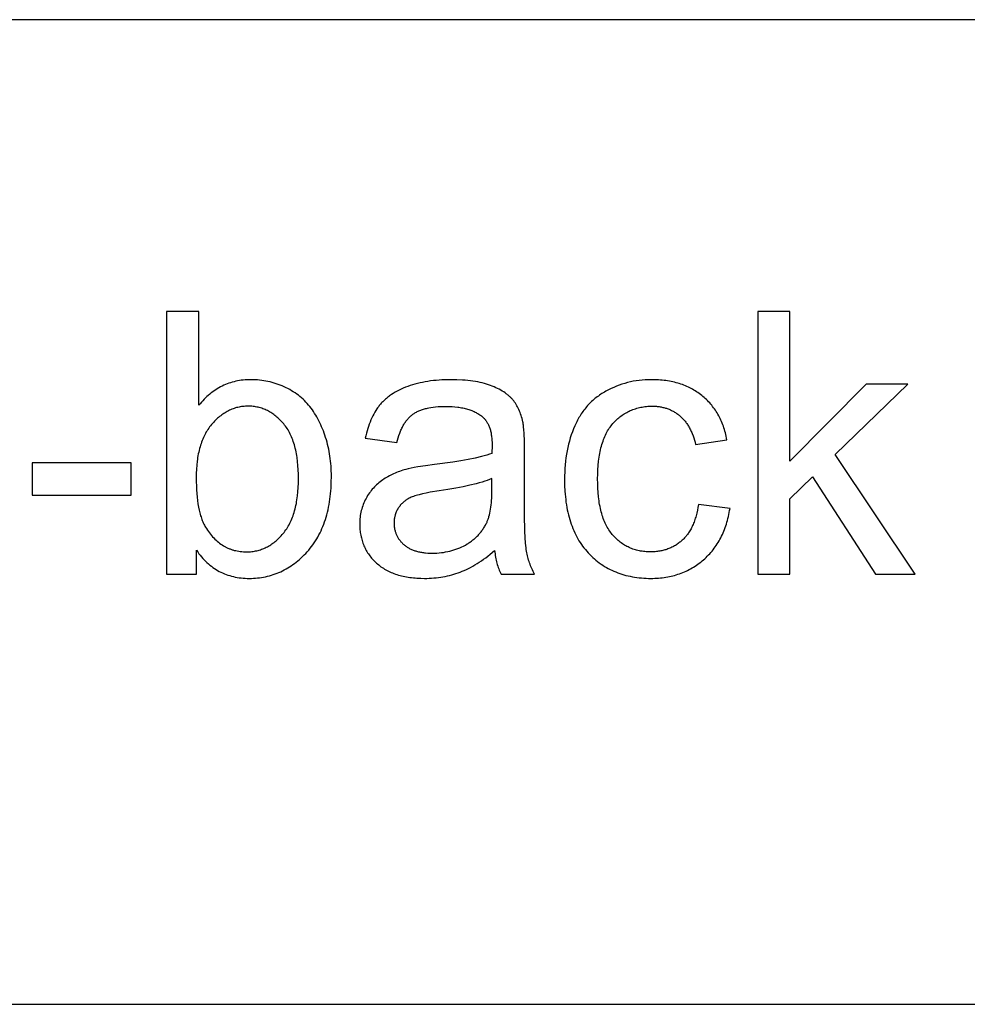
# Model space of a CAD drawing. Units: millimetres. Extents: x 0 to 81000, y 0 to 18000.
# Drawn here: x 73197 to 74641, y 15000 to 16500 of the extents above; entities that cross this region are included whole.
import ezdxf

# ---------------------------------------------------------------- set-up
doc = ezdxf.new("R2010")
doc.units = ezdxf.units.MM
doc.header["$MEASUREMENT"] = 0
doc.layers.add('- TAB', color=4, linetype='Continuous', true_color=0x00ffff)
doc.layers.add('- TITLES', color=7, linetype='Continuous', true_color=0x7fffbf)

msp = doc.modelspace()

# ---------------------------------------------------------------- linework, layer by layer
at = {"layer": '- TAB'}
for points in [[(81000, 16500), (33000, 16500)], [(33000, 15000), (81000, 15000)]]:
    msp.add_lwpolyline(points, dxfattribs=at)
at = {"layer": '- TITLES'}
for points in [[(73470.1, 16055.2), (73421, 16055.2)], [(73421, 16055.2), (73421, 15655.4)], [(73470.1, 15912.6), (73470.1, 16055.2)], [(74371, 16055.2), (74321.9, 16055.2)], [(74321.9, 16055.2), (74321.9, 15655.4)], [(74371, 15827.2), (74371, 16055.2)], [(73466.6, 15691.7), (73468.4, 15689.1), (73470.3, 15686.5), (73472.2, 15684), (73474.2, 15681.7), (73476.2, 15679.4), (73478.3, 15677.1), (73480.4, 15675), (73482.5, 15673), (73484.7, 15671), (73487, 15669.1), (73489.2, 15667.3), (73491.6, 15665.6), (73493.9, 15664), (73496.3, 15662.4), (73498.8, 15661), (73501.3, 15659.6), (73503.8, 15658.3), (73506.4, 15657.1), (73509, 15655.9), (73511.7, 15654.9), (73514.4, 15653.9), (73517.1, 15653.1), (73519.9, 15652.3), (73522.8, 15651.6), (73525.6, 15650.9), (73528.6, 15650.4), (73531.5, 15649.9), (73534.5, 15649.6), (73537.6, 15649.3), (73540.7, 15649.1), (73543.8, 15648.9), (73547, 15648.9), (73550.2, 15648.9), (73553.4, 15649), (73556.5, 15649.2), (73559.7, 15649.5), (73562.8, 15649.9), (73565.8, 15650.3), (73568.9, 15650.8), (73571.9, 15651.4), (73574.8, 15652.1), (73577.8, 15652.9), (73580.7, 15653.7), (73583.6, 15654.6), (73586.5, 15655.6), (73589.3, 15656.7), (73592.1, 15657.8), (73594.9, 15659), (73597.6, 15660.3), (73600.3, 15661.7), (73603, 15663.2), (73605.7, 15664.8), (73608.3, 15666.4), (73610.9, 15668.1), (73613.5, 15669.9), (73616, 15671.7), (73618.6, 15673.7), (73621, 15675.7), (73623.5, 15677.8), (73625.9, 15680), (73628.3, 15682.3), (73630.7, 15684.6), (73633, 15687), (73635.4, 15689.5), (73637.6, 15692.1), (73639.8, 15694.7), (73641.9, 15697.4), (73644, 15700.2), (73646, 15703), (73647.9, 15705.9), (73649.7, 15708.9), (73651.5, 15711.9), (73653.2, 15715), (73654.8, 15718.2), (73656.3, 15721.4), (73657.8, 15724.7), (73659.2, 15728.1), (73660.5, 15731.5), (73661.8, 15735), (73663, 15738.6), (73664.1, 15742.2), (73665.1, 15745.9), (73666.1, 15749.7), (73667, 15753.5), (73667.8, 15757.4), (73668.6, 15761.4), (73669.3, 15765.4), (73669.9, 15769.5), (73670.4, 15773.6), (73670.9, 15777.9), (73671.3, 15782.1), (73671.6, 15786.5), (73672, 15795.4), (73672.2, 15804.6), (73672.1, 15808.5), (73672, 15812.4), (73671.9, 15816.2), (73671.6, 15820), (73671.3, 15823.8), (73670.9, 15827.6), (73670.5, 15831.3), (73670, 15835), (73669.4, 15838.6), (73668.8, 15842.3), (73668, 15845.9), (73667.3, 15849.5), (73666.4, 15853), (73665.5, 15856.5), (73664.5, 15860), (73663.4, 15863.5), (73662.3, 15866.9), (73661.2, 15870.2), (73659.9, 15873.5), (73658.7, 15876.7), (73657.3, 15879.9), (73656, 15883), (73654.5, 15886), (73653, 15889), (73651.5, 15891.9), (73649.9, 15894.8), (73648.3, 15897.5), (73646.6, 15900.3), (73644.9, 15902.9), (73643.1, 15905.5), (73641.2, 15908), (73639.3, 15910.5), (73637.4, 15912.9), (73635.3, 15915.2), (73633.2, 15917.5), (73631.1, 15919.7), (73628.9, 15921.8), (73626.6, 15923.9), (73624.2, 15925.9), (73621.8, 15927.8), (73619.3, 15929.7), (73616.8, 15931.5), (73614.1, 15933.2), (73611.5, 15934.8), (73608.7, 15936.4), (73605.9, 15937.9), (73603, 15939.4), (73600, 15940.8), (73597.1, 15942.1), (73594, 15943.3), (73591, 15944.4), (73587.9, 15945.5), (73584.9, 15946.5), (73581.8, 15947.3), (73578.6, 15948.1), (73575.5, 15948.8), (73572.3, 15949.5), (73569.1, 15950), (73565.9, 15950.5), (73562.7, 15950.9), (73559.4, 15951.2), (73556.1, 15951.4), (73552.8, 15951.5), (73549.5, 15951.5), (73546.5, 15951.5), (73543.5, 15951.4), (73540.6, 15951.2), (73537.7, 15950.9), (73534.8, 15950.6), (73532, 15950.2), (73529.2, 15949.7), (73526.4, 15949.1), (73523.7, 15948.5), (73521, 15947.7), (73518.3, 15946.9), (73515.7, 15946.1), (73513.1, 15945.1), (73510.5, 15944.1), (73508, 15943), (73505.5, 15941.8), (73503, 15940.5), (73500.6, 15939.2), (73498.2, 15937.8), (73495.9, 15936.3), (73493.5, 15934.8), (73491.2, 15933.1), (73489, 15931.4), (73486.7, 15929.6), (73484.5, 15927.7), (73482.4, 15925.8), (73480.3, 15923.8), (73478.2, 15921.7), (73476.1, 15919.5), (73474.1, 15917.3), (73472.1, 15914.9), (73470.1, 15912.6)], [(73963.9, 15887.5), (73963.4, 15890), (73962.7, 15892.4), (73962.1, 15894.8), (73961.3, 15897.1), (73960.6, 15899.4), (73959.7, 15901.6), (73958.9, 15903.8), (73957.9, 15905.9), (73956.9, 15908), (73955.9, 15910), (73954.8, 15911.9), (73953.7, 15913.8), (73952.5, 15915.7), (73951.3, 15917.5), (73950, 15919.2), (73948.7, 15920.9), (73948, 15921.7), (73947.2, 15922.5), (73946.5, 15923.3), (73945.7, 15924.1), (73944.9, 15924.9), (73944.1, 15925.7), (73943.3, 15926.4), (73942.4, 15927.2), (73941.5, 15928), (73940.6, 15928.7), (73939.7, 15929.4), (73938.7, 15930.2), (73936.8, 15931.6), (73934.7, 15933), (73932.5, 15934.3), (73930.2, 15935.6), (73927.9, 15936.9), (73925.4, 15938.2), (73922.8, 15939.4), (73920.2, 15940.6), (73917.4, 15941.7), (73914.6, 15942.8), (73911.6, 15943.9), (73908.6, 15944.9), (73905.4, 15945.8), (73902.1, 15946.6), (73898.7, 15947.4), (73895.2, 15948.1), (73891.6, 15948.8), (73887.9, 15949.4), (73884.1, 15949.9), (73880.2, 15950.3), (73876.1, 15950.7), (73872, 15951), (73863.4, 15951.4), (73854.3, 15951.5), (73849.7, 15951.5), (73845.1, 15951.4), (73840.6, 15951.2), (73836.2, 15950.9), (73831.8, 15950.5), (73827.6, 15950.1), (73823.3, 15949.6), (73819.2, 15949), (73815.1, 15948.3), (73811.1, 15947.5), (73807.2, 15946.7), (73803.3, 15945.8), (73799.5, 15944.8), (73795.8, 15943.7), (73792.2, 15942.6), (73788.6, 15941.3), (73785.1, 15940), (73781.7, 15938.6), (73778.4, 15937.2), (73775.3, 15935.7), (73772.2, 15934.1), (73769.2, 15932.4), (73766.3, 15930.7), (73763.6, 15928.9), (73762.2, 15928), (73760.9, 15927.1), (73759.6, 15926.1), (73758.4, 15925.1), (73757.1, 15924.1), (73755.9, 15923.1), (73754.7, 15922.1), (73753.6, 15921.1), (73752.4, 15920), (73751.3, 15918.9), (73750.3, 15917.9), (73749.2, 15916.7), (73748.2, 15915.6), (73747.2, 15914.5), (73746.2, 15913.3), (73745.2, 15912.1), (73744.3, 15910.9), (73743.4, 15909.7), (73742.5, 15908.5), (73741.6, 15907.2), (73739.9, 15904.6), (73738.3, 15901.9), (73736.7, 15899.1), (73735.2, 15896.3), (73733.7, 15893.3), (73732.4, 15890.2), (73731, 15887.1), (73729.8, 15883.8), (73728.6, 15880.5), (73727.5, 15877), (73726.5, 15873.5), (73725.5, 15869.9), (73724.6, 15866.2), (73723.7, 15862.4)], [(74275, 15859.9), (74274.5, 15862.7), (74273.9, 15865.3), (74273.3, 15868), (74272.6, 15870.6), (74271.9, 15873.2), (74271.1, 15875.7), (74270.3, 15878.2), (74269.5, 15880.6), (74268.6, 15883), (74267.6, 15885.4), (74266.7, 15887.7), (74265.7, 15890), (74264.6, 15892.3), (74263.5, 15894.5), (74262.4, 15896.7), (74261.2, 15898.8), (74260, 15900.9), (74258.7, 15903), (74257.4, 15905), (74256.1, 15907), (74254.7, 15908.9), (74253.2, 15910.8), (74251.8, 15912.7), (74250.2, 15914.5), (74248.7, 15916.3), (74247.1, 15918), (74245.4, 15919.7), (74243.7, 15921.4), (74242, 15923), (74240.3, 15924.6), (74238.4, 15926.2), (74236.6, 15927.7), (74234.7, 15929.2), (74232.8, 15930.6), (74230.8, 15931.9), (74228.8, 15933.3), (74226.8, 15934.6), (74224.7, 15935.8), (74222.6, 15937), (74220.5, 15938.1), (74218.4, 15939.2), (74216.2, 15940.3), (74213.9, 15941.3), (74211.7, 15942.2), (74209.4, 15943.1), (74207.1, 15944), (74204.7, 15944.8), (74202.3, 15945.6), (74199.9, 15946.3), (74197.4, 15947), (74194.9, 15947.6), (74192.4, 15948.2), (74189.8, 15948.7), (74187.2, 15949.2), (74184.6, 15949.7), (74181.9, 15950.1), (74179.2, 15950.4), (74176.5, 15950.7), (74173.7, 15951), (74170.9, 15951.2), (74165.3, 15951.4), (74159.4, 15951.5), (74154.8, 15951.5), (74150.2, 15951.3), (74145.6, 15950.9), (74141.1, 15950.4), (74136.6, 15949.8), (74132.2, 15949.1), (74127.8, 15948.2), (74123.5, 15947.1), (74119.2, 15946), (74114.9, 15944.7), (74110.7, 15943.2), (74106.5, 15941.6), (74102.4, 15939.9), (74098.3, 15938.1), (74094.3, 15936.1), (74090.3, 15934), (74088.3, 15932.8), (74086.4, 15931.7), (74084.5, 15930.5), (74082.6, 15929.3), (74080.8, 15928), (74079, 15926.7), (74077.2, 15925.4), (74075.4, 15924.1), (74073.7, 15922.7), (74072, 15921.2), (74070.4, 15919.8), (74068.8, 15918.3), (74067.2, 15916.8), (74065.6, 15915.2), (74064.1, 15913.6), (74062.6, 15912), (74061.1, 15910.3), (74059.7, 15908.6), (74058.3, 15906.9), (74056.9, 15905.1), (74055.6, 15903.3), (74054.3, 15901.5), (74053, 15899.6), (74051.8, 15897.7), (74050.6, 15895.7), (74049.4, 15893.8), (74048.2, 15891.8), (74047.1, 15889.7), (74046.1, 15887.6), (74045, 15885.5), (74044, 15883.4), (74043, 15881.2), (74041.1, 15876.8), (74039.4, 15872.2), (74037.7, 15867.6), (74036.2, 15862.9), (74034.8, 15858.1), (74033.5, 15853.2), (74032.4, 15848.2), (74031.3, 15843.1), (74030.4, 15837.9), (74029.6, 15832.6), (74029, 15827.3), (74028.4, 15821.8), (74028, 15816.3), (74027.7, 15810.7), (74027.5, 15804.9), (74027.5, 15799.1), (74027.6, 15790.2), (74028, 15781.5), (74028.3, 15777.3), (74028.7, 15773.1), (74029.2, 15769), (74029.7, 15765), (74030.3, 15761), (74031, 15757.1), (74031.7, 15753.2), (74032.5, 15749.5), (74033.4, 15745.8), (74034.4, 15742.1), (74035.4, 15738.5), (74036.5, 15735), (74037.6, 15731.6), (74038.9, 15728.2), (74040.2, 15724.9), (74041.6, 15721.6), (74043, 15718.4), (74044.5, 15715.3), (74046.1, 15712.3), (74047.8, 15709.3), (74049.5, 15706.3), (74051.3, 15703.5), (74053.2, 15700.7), (74055.1, 15698), (74057.1, 15695.3), (74059.2, 15692.7), (74061.4, 15690.2), (74063.6, 15687.7), (74065.9, 15685.3), (74068.2, 15683), (74070.6, 15680.8), (74073, 15678.6), (74075.4, 15676.5), (74077.9, 15674.5), (74080.5, 15672.6), (74083.1, 15670.7), (74085.7, 15669), (74088.4, 15667.2), (74091.2, 15665.6), (74094, 15664.1), (74096.8, 15662.6), (74099.7, 15661.2), (74102.6, 15659.8), (74105.5, 15658.6), (74108.5, 15657.4), (74111.6, 15656.3), (74114.7, 15655.3), (74117.8, 15654.3), (74121, 15653.5), (74124.3, 15652.7), (74127.6, 15652), (74130.9, 15651.3), (74134.3, 15650.7), (74137.7, 15650.2), (74141.1, 15649.8), (74144.7, 15649.5), (74148.2, 15649.2), (74151.8, 15649), (74155.5, 15648.9), (74159.1, 15648.9), (74162.1, 15648.9), (74165, 15649), (74167.9, 15649.1), (74170.8, 15649.3), (74173.6, 15649.6), (74176.4, 15649.9), (74179.2, 15650.2), (74181.9, 15650.6), (74184.7, 15651.1), (74187.4, 15651.6), (74190, 15652.2), (74192.6, 15652.9), (74195.2, 15653.5), (74197.8, 15654.3), (74200.4, 15655.1), (74202.9, 15655.9), (74205.4, 15656.8), (74207.8, 15657.8), (74210.3, 15658.8), (74212.6, 15659.9), (74215, 15661), (74217.4, 15662.2), (74219.7, 15663.5), (74222, 15664.8), (74224.2, 15666.1), (74226.4, 15667.5), (74228.6, 15669), (74230.8, 15670.5), (74232.9, 15672.1), (74235, 15673.7), (74237.1, 15675.4), (74239.2, 15677.1), (74241.2, 15678.9), (74243.2, 15680.7), (74245.1, 15682.6), (74246.9, 15684.5), (74248.8, 15686.5), (74250.5, 15688.4), (74252.3, 15690.5), (74253.9, 15692.6), (74255.6, 15694.7), (74257.1, 15696.9), (74258.7, 15699.1), (74260.1, 15701.3), (74261.6, 15703.6), (74263, 15705.9), (74264.3, 15708.3), (74265.6, 15710.7), (74266.8, 15713.2), (74268, 15715.7), (74269.2, 15718.3), (74270.3, 15720.8), (74271.3, 15723.5), (74272.3, 15726.2), (74273.3, 15728.9), (74274.2, 15731.6), (74275, 15734.4), (74275.8, 15737.3), (74276.6, 15740.2), (74277.3, 15743.1), (74278, 15746.1), (74278.6, 15749.1), (74279.1, 15752.1), (74279.7, 15755.2)], [(74487.2, 15945), (74371, 15827.2)], [(74440, 15837.6), (74550.7, 15945)], [(74550.7, 15945), (74487.2, 15945)], [(73771.7, 15855.8), (73772.7, 15859.6), (73773.8, 15863.2), (73775, 15866.7), (73776.2, 15870.1), (73777.5, 15873.3), (73778.1, 15874.8), (73778.8, 15876.3), (73779.5, 15877.8), (73780.3, 15879.2), (73781, 15880.6), (73781.7, 15882), (73782.5, 15883.3), (73783.3, 15884.6), (73784.1, 15885.8), (73784.9, 15887.1), (73785.8, 15888.2), (73786.6, 15889.4), (73787.5, 15890.5), (73788.4, 15891.5), (73789.3, 15892.6), (73790.2, 15893.6), (73791.2, 15894.5), (73792.1, 15895.5), (73793.1, 15896.3), (73794.1, 15897.2), (73795.1, 15898), (73796.1, 15898.8), (73797.1, 15899.5), (73798.2, 15900.3), (73799.3, 15900.9), (73800.5, 15901.6), (73801.7, 15902.3), (73802.9, 15902.9), (73804.2, 15903.5), (73805.5, 15904.1), (73806.8, 15904.6), (73808.2, 15905.2), (73809.6, 15905.7), (73811, 15906.2), (73812.5, 15906.6), (73814, 15907.1), (73815.5, 15907.5), (73817.1, 15907.9), (73818.7, 15908.2), (73820.4, 15908.6), (73823.8, 15909.2), (73827.3, 15909.7), (73831, 15910.2), (73834.9, 15910.5), (73838.8, 15910.7), (73843, 15910.9), (73847.2, 15910.9), (73851.8, 15910.9), (73856.2, 15910.7), (73860.5, 15910.3), (73864.6, 15909.9), (73866.6, 15909.6), (73868.6, 15909.3), (73870.6, 15908.9), (73872.5, 15908.6), (73874.3, 15908.2), (73876.2, 15907.7), (73878, 15907.3), (73879.7, 15906.8), (73881.5, 15906.2), (73883.2, 15905.7), (73884.8, 15905.1), (73886.4, 15904.4), (73888, 15903.8), (73889.6, 15903.1), (73891.1, 15902.3), (73892.6, 15901.6), (73894, 15900.8), (73895.4, 15899.9), (73896.8, 15899.1), (73898.1, 15898.2), (73899.4, 15897.3), (73900.7, 15896.3), (73901.9, 15895.3), (73903.1, 15894.3), (73903.5, 15893.9), (73904, 15893.5), (73904.4, 15893.1), (73904.8, 15892.7), (73905.2, 15892.3), (73905.6, 15891.8), (73906, 15891.4), (73906.4, 15890.9), (73906.8, 15890.5), (73907.1, 15890), (73907.5, 15889.5), (73907.8, 15889.1), (73908.5, 15888.1), (73909.2, 15887), (73909.8, 15886), (73910.5, 15884.9), (73911, 15883.8), (73911.6, 15882.6), (73912.1, 15881.4), (73912.6, 15880.2), (73913.1, 15878.9), (73913.5, 15877.6), (73914, 15876.2), (73914.4, 15874.9), (73914.7, 15873.5), (73915.1, 15872), (73915.4, 15870.5), (73915.7, 15869), (73915.9, 15867.5), (73916.2, 15865.9), (73916.4, 15864.3), (73916.5, 15862.6), (73916.7, 15861), (73916.8, 15859.2), (73917, 15855.7), (73917, 15852), (73916.8, 15839.2)], [(74231.4, 15761.5), (74230.7, 15757), (74229.9, 15752.6), (74229, 15748.4), (74227.9, 15744.3), (74227.4, 15742.3), (74226.8, 15740.4), (74226.2, 15738.4), (74225.5, 15736.6), (74224.9, 15734.7), (74224.2, 15732.9), (74223.4, 15731.2), (74222.7, 15729.5), (74221.9, 15727.8), (74221.1, 15726.1), (74220.3, 15724.5), (74219.4, 15722.9), (74218.5, 15721.4), (74217.6, 15719.9), (74216.6, 15718.4), (74215.7, 15717), (74214.7, 15715.6), (74213.6, 15714.3), (74212.6, 15713), (74211.5, 15711.7), (74210.4, 15710.5), (74209.2, 15709.3), (74208.1, 15708.1), (74206.9, 15707), (74205.6, 15705.9), (74204.4, 15704.8), (74203.2, 15703.8), (74201.9, 15702.8), (74200.6, 15701.9), (74199.3, 15700.9), (74197.9, 15700.1), (74196.6, 15699.2), (74195.2, 15698.4), (74193.8, 15697.6), (74192.4, 15696.9), (74191, 15696.2), (74189.6, 15695.5), (74188.1, 15694.8), (74186.6, 15694.2), (74185.1, 15693.7), (74183.6, 15693.1), (74182.1, 15692.6), (74180.5, 15692.2), (74178.9, 15691.7), (74177.3, 15691.3), (74175.7, 15691), (74174.1, 15690.6), (74172.5, 15690.3), (74170.8, 15690.1), (74169.1, 15689.9), (74167.4, 15689.7), (74165.7, 15689.5), (74163.9, 15689.4), (74162.2, 15689.3), (74160.4, 15689.3), (74158.6, 15689.2), (74156.4, 15689.3), (74154.2, 15689.3), (74152, 15689.5), (74149.8, 15689.7), (74147.7, 15689.9), (74145.6, 15690.2), (74143.5, 15690.5), (74141.5, 15690.9), (74139.4, 15691.3), (74137.4, 15691.8), (74135.5, 15692.4), (74133.5, 15693), (74131.6, 15693.6), (74129.7, 15694.3), (74127.9, 15695), (74126, 15695.9), (74124.2, 15696.7), (74122.4, 15697.6), (74120.7, 15698.6), (74118.9, 15699.6), (74117.2, 15700.6), (74115.6, 15701.7), (74113.9, 15702.9), (74112.3, 15704.1), (74110.7, 15705.4), (74109.1, 15706.7), (74107.6, 15708.1), (74106.1, 15709.5), (74104.6, 15711), (74103.1, 15712.5), (74101.7, 15714.1), (74100.3, 15715.7), (74098.9, 15717.4), (74097.5, 15719.1), (74096.3, 15720.9), (74095, 15722.8), (74093.8, 15724.7), (74092.7, 15726.7), (74091.5, 15728.8), (74090.5, 15730.9), (74089.4, 15733.1), (74088.5, 15735.3), (74087.5, 15737.6), (74086.6, 15740), (74085.8, 15742.4), (74085, 15744.9), (74084.2, 15747.5), (74083.5, 15750.1), (74082.8, 15752.8), (74082.2, 15755.5), (74081.6, 15758.3), (74081, 15761.2), (74080.5, 15764.1), (74080.1, 15767.1), (74079.3, 15773.3), (74078.7, 15779.7), (74078.2, 15786.4), (74078, 15793.3), (74077.9, 15800.5), (74078, 15807.6), (74078.3, 15814.4), (74078.7, 15821), (74079.3, 15827.3), (74080.2, 15833.4), (74080.6, 15836.4), (74081.2, 15839.3), (74081.7, 15842.1), (74082.3, 15844.9), (74083, 15847.6), (74083.7, 15850.3), (74084.4, 15852.9), (74085.2, 15855.4), (74086.1, 15857.9), (74086.9, 15860.3), (74087.9, 15862.7), (74088.9, 15865), (74089.9, 15867.2), (74090.9, 15869.4), (74092, 15871.5), (74093.2, 15873.5), (74094.4, 15875.5), (74095.6, 15877.5), (74096.9, 15879.3), (74098.3, 15881.2), (74099.6, 15882.9), (74101.1, 15884.6), (74102.5, 15886.2), (74104, 15887.8), (74105.5, 15889.4), (74107.1, 15890.8), (74108.7, 15892.3), (74110.3, 15893.6), (74111.9, 15895), (74113.5, 15896.2), (74115.2, 15897.5), (74116.9, 15898.6), (74118.6, 15899.7), (74120.4, 15900.8), (74122.2, 15901.8), (74124, 15902.8), (74125.9, 15903.7), (74127.7, 15904.5), (74129.6, 15905.3), (74131.5, 15906.1), (74133.5, 15906.8), (74135.5, 15907.4), (74137.5, 15908), (74139.5, 15908.6), (74141.6, 15909.1), (74143.7, 15909.5), (74145.8, 15909.9), (74147.9, 15910.3), (74150.1, 15910.5), (74152.3, 15910.8), (74154.5, 15911), (74156.8, 15911.1), (74159, 15911.2), (74161.3, 15911.2), (74162.9, 15911.2), (74164.4, 15911.1), (74165.9, 15911.1), (74167.4, 15911), (74168.8, 15910.8), (74170.3, 15910.7), (74171.7, 15910.5), (74173.1, 15910.3), (74174.6, 15910), (74176, 15909.7), (74177.3, 15909.4), (74178.7, 15909.1), (74180.1, 15908.8), (74181.4, 15908.4), (74182.7, 15908), (74184.1, 15907.5), (74185.4, 15907), (74186.7, 15906.5), (74187.9, 15906), (74189.2, 15905.4), (74190.4, 15904.8), (74191.7, 15904.2), (74192.9, 15903.6), (74194.1, 15902.9), (74195.3, 15902.2), (74196.4, 15901.5), (74197.6, 15900.7), (74198.7, 15899.9), (74199.9, 15899.1), (74201, 15898.2), (74202.1, 15897.4), (74203.2, 15896.5), (74204.3, 15895.5), (74205.3, 15894.6), (74206.3, 15893.6), (74207.3, 15892.6), (74208.3, 15891.5), (74209.3, 15890.4), (74210.3, 15889.3), (74211.2, 15888.2), (74212.1, 15887), (74213, 15885.9), (74213.8, 15884.6), (74214.7, 15883.4), (74215.5, 15882.1), (74216.3, 15880.8), (74217.1, 15879.5), (74217.9, 15878.1), (74218.6, 15876.7), (74219.3, 15875.3), (74220, 15873.9), (74220.7, 15872.4), (74221.4, 15870.9), (74222, 15869.4), (74223.3, 15866.2), (74224.4, 15863), (74225.4, 15859.6), (74226.4, 15856.2), (74227.3, 15852.6)], [(73966.4, 15842.2), (73966.2, 15857.3), (73965.8, 15869.9), (73965.4, 15875.2), (73965, 15879.9), (73964.8, 15882.1), (73964.5, 15884), (73964.2, 15885.8), (73963.9, 15887.5)], [(73723.7, 15862.4), (73771.7, 15855.8)], [(74227.3, 15852.6), (74275, 15859.9)], [(73966.4, 15776.8), (73966.4, 15842.2)], [(73916.8, 15839.2), (73913.1, 15838), (73909.2, 15836.8), (73905.1, 15835.6), (73900.7, 15834.5), (73891.3, 15832.2), (73880.8, 15830.1), (73869.4, 15828), (73857, 15826), (73829.2, 15822.3), (73815.6, 15820.5), (73803.7, 15818.7), (73798.5, 15817.8), (73793.7, 15816.8), (73789.4, 15815.9), (73785.6, 15814.9), (73783.2, 15814.2), (73780.8, 15813.5), (73778.4, 15812.7), (73776, 15811.9), (73773.7, 15811), (73771.4, 15810.1), (73769.2, 15809.2), (73767, 15808.2), (73764.8, 15807.2), (73762.6, 15806.1), (73760.5, 15805), (73758.4, 15803.8), (73756.3, 15802.7), (73754.3, 15801.4), (73752.3, 15800.2), (73750.3, 15798.8), (73748.4, 15797.5), (73746.5, 15796.1), (73744.6, 15794.6), (73742.8, 15793.1), (73741.1, 15791.5), (73739.4, 15789.9), (73737.7, 15788.2), (73736.1, 15786.5), (73734.5, 15784.7), (73733, 15782.8), (73731.6, 15780.9), (73730.1, 15779), (73728.8, 15777), (73727.4, 15774.9), (73726.2, 15772.8), (73724.9, 15770.6), (73723.8, 15768.4), (73722.7, 15766.2), (73721.6, 15763.9), (73720.7, 15761.6), (73719.8, 15759.3), (73719, 15756.9), (73718.3, 15754.5), (73717.7, 15752.1), (73717.1, 15749.7), (73716.6, 15747.2), (73716.2, 15744.7), (73715.9, 15742.2), (73715.6, 15739.6), (73715.4, 15737), (73715.3, 15734.4), (73715.3, 15731.8), (73715.3, 15729.5), (73715.4, 15727.3), (73715.5, 15725.1), (73715.7, 15722.9), (73715.9, 15720.8), (73716.2, 15718.6), (73716.5, 15716.5), (73716.9, 15714.5), (73717.3, 15712.4), (73717.8, 15710.4), (73718.3, 15708.4), (73718.9, 15706.4), (73719.5, 15704.4), (73720.2, 15702.5), (73720.9, 15700.6), (73721.7, 15698.7), (73722.5, 15696.9), (73723.4, 15695.1), (73724.3, 15693.3), (73725.3, 15691.5), (73726.3, 15689.8), (73727.4, 15688), (73728.5, 15686.3), (73729.7, 15684.7), (73730.9, 15683), (73732.2, 15681.4), (73733.5, 15679.8), (73734.9, 15678.2), (73736.3, 15676.7), (73737.8, 15675.2), (73739.3, 15673.7), (73740.9, 15672.2), (73742.5, 15670.8), (73744.2, 15669.4), (73745.9, 15668), (73747.6, 15666.7), (73749.4, 15665.5), (73751.3, 15664.3), (73753.2, 15663.1), (73755.1, 15662), (73757, 15660.9), (73759.1, 15659.9), (73761.1, 15658.9), (73763.2, 15658), (73765.4, 15657.1), (73767.5, 15656.3), (73769.8, 15655.5), (73772, 15654.7), (73774.3, 15654), (73776.7, 15653.3), (73779.1, 15652.7), (73781.5, 15652.2), (73784, 15651.6), (73786.6, 15651.2), (73789.1, 15650.7), (73791.8, 15650.3), (73794.4, 15650), (73797.1, 15649.7), (73799.9, 15649.5), (73802.6, 15649.2), (73808.3, 15649), (73814.2, 15648.9), (73817.8, 15648.9), (73821.4, 15649), (73824.9, 15649.2), (73828.4, 15649.5), (73831.9, 15649.8), (73835.4, 15650.2), (73838.8, 15650.7), (73842.2, 15651.3), (73845.6, 15651.9), (73848.9, 15652.6), (73852.2, 15653.4), (73855.5, 15654.3), (73858.8, 15655.2), (73862, 15656.2), (73865.2, 15657.3), (73868.4, 15658.4), (73871.5, 15659.7), (73874.7, 15661), (73877.9, 15662.5), (73881.1, 15664.1), (73884.3, 15665.7), (73887.6, 15667.5), (73890.8, 15669.4), (73894.1, 15671.4), (73897.4, 15673.5), (73900.7, 15675.7), (73904, 15678), (73907.3, 15680.4), (73910.7, 15682.9), (73914.1, 15685.6), (73920.8, 15691.1)], [(74561.9, 15655.4), (74440, 15837.6)], [(73367.1, 15824.8), (73216.3, 15824.8)], [(73216.3, 15824.8), (73216.3, 15775.4)], [(73367.1, 15775.4), (73367.1, 15824.8)], [(73916.8, 15800.8), (73913.3, 15799.4), (73909.7, 15798.1), (73905.8, 15796.8), (73901.7, 15795.5), (73897.4, 15794.3), (73893, 15793), (73883.3, 15790.7), (73872.9, 15788.4), (73861.6, 15786.2), (73849.5, 15784.2), (73836.6, 15782.2), (73822.6, 15780), (73816.4, 15778.8), (73810.8, 15777.6), (73805.7, 15776.3), (73803.3, 15775.7), (73801.2, 15775.1), (73799.1, 15774.4), (73797.2, 15773.7), (73795.4, 15773.1), (73793.8, 15772.4), (73792.2, 15771.7), (73790.7, 15771), (73789.3, 15770.2), (73787.9, 15769.4), (73787.2, 15768.9), (73786.5, 15768.5), (73785.8, 15768.1), (73785.2, 15767.6), (73784.5, 15767.1), (73783.9, 15766.7), (73783.3, 15766.2), (73782.7, 15765.7), (73782.1, 15765.2), (73781.5, 15764.7), (73780.9, 15764.1), (73780.3, 15763.6), (73779.8, 15763.1), (73779.2, 15762.5), (73778.7, 15762), (73778.2, 15761.4), (73777.7, 15760.8), (73777.2, 15760.2), (73776.7, 15759.6), (73776.2, 15759), (73775.7, 15758.4), (73775.3, 15757.7), (73774.9, 15757.1), (73774.4, 15756.5), (73774, 15755.8), (73773.6, 15755.1), (73773.2, 15754.5), (73772.8, 15753.8), (73772.5, 15753.1), (73772.1, 15752.4), (73771.8, 15751.7), (73771.4, 15751.1), (73771.1, 15750.4), (73770.8, 15749.7), (73770.5, 15749), (73770.3, 15748.3), (73770, 15747.5), (73769.8, 15746.8), (73769.5, 15746.1), (73769.3, 15745.4), (73769.1, 15744.6), (73768.9, 15743.9), (73768.7, 15743.2), (73768.6, 15742.4), (73768.4, 15741.7), (73768.3, 15740.9), (73768.1, 15740.2), (73768, 15739.4), (73767.9, 15738.6), (73767.8, 15737.9), (73767.8, 15737.1), (73767.7, 15736.3), (73767.6, 15734.7), (73767.6, 15733.1), (73767.6, 15731.9), (73767.7, 15730.7), (73767.7, 15729.5), (73767.8, 15728.3), (73768, 15727.2), (73768.1, 15726), (73768.3, 15724.9), (73768.5, 15723.7), (73768.8, 15722.6), (73769.1, 15721.5), (73769.4, 15720.4), (73769.7, 15719.3), (73770.1, 15718.3), (73770.4, 15717.2), (73770.9, 15716.2), (73771.3, 15715.1), (73771.8, 15714.1), (73772.3, 15713.1), (73772.8, 15712.1), (73773.4, 15711.2), (73774, 15710.2), (73774.6, 15709.2), (73775.3, 15708.3), (73776, 15707.4), (73776.7, 15706.5), (73777.4, 15705.6), (73778.2, 15704.7), (73779, 15703.8), (73779.8, 15702.9), (73780.7, 15702.1), (73781.5, 15701.2), (73782.5, 15700.4), (73783.4, 15699.6), (73784.4, 15698.8), (73785.4, 15698.1), (73786.4, 15697.3), (73787.4, 15696.6), (73788.5, 15696), (73789.6, 15695.3), (73790.8, 15694.7), (73791.9, 15694.1), (73793.1, 15693.5), (73794.3, 15693), (73795.5, 15692.4), (73796.8, 15691.9), (73798.1, 15691.5), (73799.4, 15691), (73800.8, 15690.6), (73802.1, 15690.2), (73803.5, 15689.8), (73805, 15689.5), (73806.4, 15689.2), (73807.9, 15688.9), (73809.4, 15688.6), (73810.9, 15688.4), (73812.5, 15688.1), (73814.1, 15688), (73815.7, 15687.8), (73819, 15687.5), (73822.4, 15687.4), (73826, 15687.3), (73829.5, 15687.4), (73832.9, 15687.5), (73836.4, 15687.8), (73839.7, 15688.1), (73843.1, 15688.5), (73846.3, 15689.1), (73849.6, 15689.7), (73852.7, 15690.4), (73855.9, 15691.3), (73858.9, 15692.2), (73862, 15693.2), (73865, 15694.3), (73867.9, 15695.5), (73870.8, 15696.8), (73873.6, 15698.2), (73876.4, 15699.7), (73879.1, 15701.3), (73880.4, 15702.1), (73881.7, 15703), (73883, 15703.8), (73884.3, 15704.7), (73885.5, 15705.6), (73886.7, 15706.5), (73887.9, 15707.4), (73889.1, 15708.4), (73890.2, 15709.3), (73891.3, 15710.3), (73892.4, 15711.3), (73893.5, 15712.3), (73894.5, 15713.4), (73895.6, 15714.4), (73896.6, 15715.5), (73897.5, 15716.6), (73898.5, 15717.7), (73899.4, 15718.8), (73900.3, 15720), (73901.2, 15721.1), (73902.1, 15722.3), (73902.9, 15723.5), (73903.7, 15724.7), (73904.5, 15725.9), (73905.3, 15727.2), (73906.1, 15728.4), (73906.8, 15729.7), (73907.5, 15731), (73908.2, 15732.3), (73908.8, 15733.7), (73909.3, 15734.7), (73909.8, 15735.8), (73910.3, 15736.9), (73910.7, 15738.1), (73911.1, 15739.3), (73911.5, 15740.5), (73911.9, 15741.7), (73912.3, 15743), (73913, 15745.6), (73913.7, 15748.4), (73914.2, 15751.3), (73914.8, 15754.3), (73915.2, 15757.4), (73915.6, 15760.7), (73916, 15764), (73916.3, 15767.5), (73916.5, 15771.2), (73916.6, 15774.9), (73916.8, 15782.8)], [(73916.8, 15782.8), (73916.8, 15800.8)], [(74371, 15770.2), (74405.6, 15803.5)], [(74405.6, 15803.5), (74501.3, 15655.4)], [(73216.3, 15775.4), (73367.1, 15775.4)], [(73981.9, 15655.4), (73980.8, 15657.5), (73979.7, 15659.6), (73978.7, 15661.7), (73977.7, 15663.8), (73976.7, 15666), (73975.8, 15668.1), (73975, 15670.3), (73974.2, 15672.4), (73973.4, 15674.6), (73972.7, 15676.8), (73972.1, 15679), (73971.5, 15681.2), (73970.9, 15683.4), (73970.4, 15685.7), (73969.9, 15687.9), (73969.5, 15690.2), (73969.1, 15692.7), (73968.8, 15695.5), (73968.4, 15698.8), (73968.1, 15702.4), (73967.6, 15710.9), (73967.2, 15720.9), (73966.6, 15745.7), (73966.4, 15776.8)], [(74371, 15655.4), (74371, 15770.2)], [(74279.7, 15755.2), (74231.4, 15761.5)], [(73466.6, 15655.4), (73466.6, 15691.7)], [(73920.8, 15691.1), (73921.1, 15688.6), (73921.5, 15686.1), (73921.9, 15683.7), (73922.3, 15681.2), (73922.7, 15678.9), (73923.2, 15676.5), (73923.8, 15674.2), (73924.4, 15672), (73925, 15669.8), (73925.7, 15667.6), (73926.4, 15665.5), (73927.2, 15663.4), (73928, 15661.3), (73928.8, 15659.3), (73929.7, 15657.4), (73930.7, 15655.4)], [(73421, 15655.4), (73466.6, 15655.4)], [(73930.7, 15655.4), (73981.9, 15655.4)], [(74321.9, 15655.4), (74371, 15655.4)], [(74501.3, 15655.4), (74561.9, 15655.4)]]:
    msp.add_lwpolyline(points, dxfattribs=at)
msp.add_lwpolyline([(73466, 15802.4), (73466.1, 15796), (73466.3, 15789.8), (73466.5, 15783.9), (73466.9, 15778.2), (73467.4, 15772.7), (73468, 15767.4), (73468.7, 15762.4), (73469.6, 15757.5), (73470.5, 15753), (73471, 15750.7), (73471.6, 15748.6), (73472.1, 15746.5), (73472.7, 15744.4), (73473.4, 15742.5), (73474, 15740.5), (73474.7, 15738.7), (73475.4, 15736.8), (73476.1, 15735.1), (73476.9, 15733.4), (73477.7, 15731.7), (73478.5, 15730.1), (73479.3, 15728.6), (73480.2, 15727.1), (73481.7, 15724.8), (73483.2, 15722.5), (73484.7, 15720.4), (73486.3, 15718.3), (73487.9, 15716.2), (73489.5, 15714.3), (73491.1, 15712.4), (73492.8, 15710.6), (73494.5, 15708.8), (73496.3, 15707.2), (73498.1, 15705.6), (73499.9, 15704), (73501.7, 15702.6), (73503.6, 15701.2), (73505.5, 15699.9), (73507.5, 15698.7), (73508.5, 15698.1), (73509.5, 15697.6), (73510.5, 15697), (73511.5, 15696.5), (73512.5, 15696), (73513.5, 15695.5), (73514.5, 15695), (73515.6, 15694.6), (73516.6, 15694.1), (73517.7, 15693.7), (73518.7, 15693.3), (73519.8, 15692.9), (73520.9, 15692.6), (73522, 15692.2), (73523.1, 15691.9), (73524.2, 15691.6), (73526.4, 15691.1), (73528.7, 15690.6), (73531, 15690.2), (73533.3, 15689.8), (73535.7, 15689.6), (73538, 15689.4), (73540.5, 15689.3), (73542.9, 15689.2), (73544.9, 15689.3), (73546.9, 15689.3), (73548.9, 15689.5), (73550.8, 15689.7), (73552.8, 15689.9), (73554.7, 15690.2), (73556.6, 15690.6), (73558.5, 15691), (73560.3, 15691.4), (73562.2, 15692), (73564, 15692.5), (73565.8, 15693.2), (73567.6, 15693.9), (73569.4, 15694.6), (73571.2, 15695.4), (73572.9, 15696.2), (73574.6, 15697.1), (73576.4, 15698.1), (73578.1, 15699.1), (73579.7, 15700.2), (73581.4, 15701.3), (73583, 15702.4), (73584.7, 15703.7), (73586.3, 15705), (73587.9, 15706.3), (73589.4, 15707.7), (73591, 15709.1), (73592.6, 15710.6), (73594.1, 15712.2), (73595.6, 15713.8), (73597.1, 15715.5), (73598.5, 15717.2), (73600, 15719), (73601.4, 15720.8), (73602.7, 15722.7), (73604, 15724.6), (73605.3, 15726.6), (73606.5, 15728.6), (73607.7, 15730.7), (73608.8, 15732.9), (73609.9, 15735.1), (73610.9, 15737.3), (73611.9, 15739.6), (73612.8, 15742), (73613.7, 15744.4), (73614.6, 15746.9), (73615.4, 15749.4), (73616.1, 15752), (73616.8, 15754.6), (73617.5, 15757.3), (73618.1, 15760), (73618.7, 15762.8), (73619.2, 15765.7), (73619.7, 15768.6), (73620.1, 15771.5), (73620.5, 15774.5), (73621.2, 15780.7), (73621.6, 15787.1), (73621.9, 15793.7), (73622, 15800.5), (73621.9, 15807.5), (73621.6, 15814.2), (73621.2, 15820.7), (73620.6, 15827), (73619.8, 15833), (73619.3, 15836), (73618.8, 15838.8), (73618.3, 15841.7), (73617.7, 15844.4), (73617.1, 15847.1), (73616.4, 15849.8), (73615.7, 15852.4), (73614.9, 15854.9), (73614.1, 15857.4), (73613.2, 15859.8), (73612.3, 15862.1), (73611.4, 15864.4), (73610.4, 15866.7), (73609.3, 15868.8), (73608.3, 15871), (73607.1, 15873), (73606, 15875), (73604.8, 15877), (73603.5, 15878.9), (73602.2, 15880.7), (73600.9, 15882.5), (73599.5, 15884.2), (73598.1, 15885.9), (73596.7, 15887.5), (73595.2, 15889), (73593.7, 15890.5), (73592.2, 15892), (73590.7, 15893.4), (73589.2, 15894.7), (73587.7, 15896), (73586.1, 15897.2), (73584.5, 15898.4), (73582.9, 15899.6), (73581.3, 15900.6), (73579.7, 15901.7), (73578, 15902.6), (73576.3, 15903.6), (73574.7, 15904.4), (73572.9, 15905.3), (73571.2, 15906), (73569.5, 15906.7), (73567.7, 15907.4), (73565.9, 15908), (73564.1, 15908.6), (73562.3, 15909.1), (73560.5, 15909.5), (73558.6, 15909.9), (73556.7, 15910.2), (73554.8, 15910.5), (73552.9, 15910.8), (73551, 15911), (73549.1, 15911.1), (73547.1, 15911.2), (73545.1, 15911.2), (73543.1, 15911.2), (73541.1, 15911.1), (73539.2, 15910.9), (73537.2, 15910.8), (73535.3, 15910.5), (73533.3, 15910.2), (73531.4, 15909.9), (73529.6, 15909.4), (73527.7, 15909), (73525.9, 15908.5), (73524, 15907.9), (73522.2, 15907.3), (73520.4, 15906.6), (73518.6, 15905.8), (73516.9, 15905), (73515.1, 15904.2), (73513.4, 15903.3), (73511.7, 15902.3), (73510, 15901.3), (73508.3, 15900.3), (73506.6, 15899.2), (73505, 15898), (73503.4, 15896.7), (73501.8, 15895.5), (73500.2, 15894.1), (73498.6, 15892.7), (73497, 15891.3), (73495.5, 15889.8), (73494, 15888.2), (73492.4, 15886.6), (73491, 15885), (73489.5, 15883.2), (73488, 15881.5), (73486.6, 15879.6), (73485.3, 15877.8), (73484, 15875.9), (73482.7, 15873.9), (73481.5, 15871.9), (73480.3, 15869.8), (73479.2, 15867.7), (73478.1, 15865.5), (73477.1, 15863.3), (73476.1, 15861.1), (73475.2, 15858.8), (73474.3, 15856.4), (73473.5, 15854), (73472.7, 15851.6), (73471.9, 15849.1), (73471.2, 15846.5), (73470.5, 15843.9), (73469.9, 15841.3), (73469.3, 15838.6), (73468.8, 15835.8), (73468.3, 15833), (73467.9, 15830.2), (73467.5, 15827.3), (73466.9, 15821.4), (73466.4, 15815.2), (73466.1, 15808.9)], close=True, dxfattribs=at)

doc.saveas('drawing.dxf')
